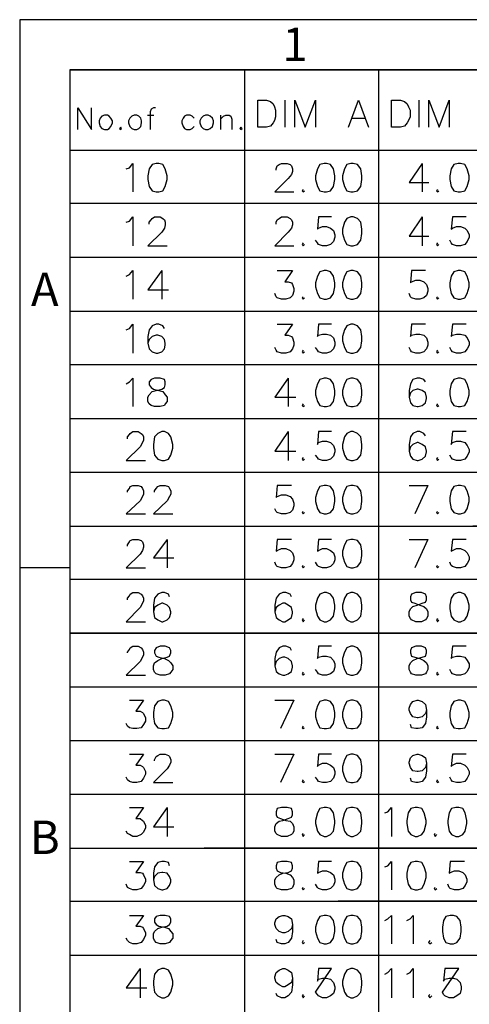
# Model space of a CAD drawing. Units: millimetres. Extents: x 14.9 to 27.4, y -9.2 to -0.4.
# Drawn here: x 14.9 to 16, y -2.6 to -0.4 of the extents above; entities that cross this region are included whole.
import ezdxf

# ---------------------------------------------------------------- set-up
doc = ezdxf.new("R2010")
doc.units = ezdxf.units.MM
doc.header["$MEASUREMENT"] = 0
doc.layers.get('0').update_dxf_attribs({"linetype": 'CONTINUOUS'})
doc.styles.add('A', font='ROMANS.shx', dxfattribs={"height": 1})

msp = doc.modelspace()

# ---------------------------------------------------------------- linework, layer by layer
at = {"linetype": 'Continuous'}
for p, q in [((27.3952, -0.3853), (14.9488, -0.3853)), ((14.9488, -0.3853), (14.9488, -9.1858)), ((27.2801, -0.5004), (15.0639, -0.5004)), ((15.0639, -0.5004), (15.0639, -9.0707)), ((14.9488, -1.6425), (15.0639, -1.6425))]:
    msp.add_line(p, q, dxfattribs=at)
at = {"color": 7, "linetype": 'Continuous', "true_color": 0x000007}
for points in [[(15.0639, -0.5004), (16.4182, -0.5004)], [(15.3719, -0.5004), (16.4182, -0.5004)], [(15.4651, -0.5004), (15.4651, -6.5971)], [(15.6798, -0.5004), (16.4182, -0.5004)], [(15.772, -0.5004), (15.772, -6.5971)], [(15.0824, -0.6371), (15.0824, -0.5872), (15.1138, -0.6371), (15.1138, -0.5872)], [(15.2602, -0.5872), (15.2558, -0.5872), (15.2504, -0.5905), (15.2483, -0.597), (15.2483, -0.6371)], [(15.5573, -0.5699), (15.5573, -0.6317)], [(15.58, -0.6317), (15.58, -0.5699), (15.6039, -0.6317), (15.6277, -0.5699), (15.6277, -0.6317)], [(15.7036, -0.6317), (15.7264, -0.5699), (15.7492, -0.6317)], [(15.8652, -0.5699), (15.8652, -0.6317)], [(15.888, -0.6317), (15.888, -0.5699), (15.9118, -0.6317), (15.9346, -0.5699), (15.9346, -0.6317)], [(15.2418, -0.6046), (15.2569, -0.6046)], [(15.3491, -0.6111), (15.3448, -0.6067), (15.3404, -0.6046), (15.3317, -0.6046), (15.3274, -0.6067), (15.3242, -0.6111), (15.3209, -0.6176), (15.3209, -0.6219), (15.3242, -0.6306), (15.3274, -0.635), (15.3317, -0.6371), (15.3404, -0.6371), (15.3448, -0.635), (15.3491, -0.6306)], [(15.4098, -0.6046), (15.4098, -0.6371)], [(15.4098, -0.6133), (15.4163, -0.6067), (15.4217, -0.6046), (15.4293, -0.6046), (15.4337, -0.6067), (15.4358, -0.6133), (15.4358, -0.6371)], [(15.7123, -0.6111), (15.7416, -0.6111)], [(15.0639, -0.6849), (16.3911, -0.6849)], [(15.3719, -0.6849), (16.3911, -0.6849)], [(15.6798, -0.6849), (16.3911, -0.6849)], [(15.193, -0.7272), (15.2005, -0.725), (15.2081, -0.7152), (15.2081, -0.7803)], [(15.5378, -0.7304), (15.5378, -0.7272), (15.5399, -0.7207), (15.5443, -0.7174), (15.5497, -0.7152), (15.5627, -0.7152), (15.5692, -0.7174), (15.5725, -0.7207), (15.5746, -0.7272), (15.5746, -0.7337), (15.5725, -0.7402), (15.5649, -0.75), (15.5345, -0.7803), (15.5779, -0.7803)], [(15.8728, -0.7152), (15.8424, -0.7586), (15.888, -0.7586)], [(15.8728, -0.7152), (15.8728, -0.7803)], [(15.5996, -0.7749), (15.5974, -0.7782), (15.5996, -0.7803), (15.6028, -0.7782)], [(15.9075, -0.7749), (15.9053, -0.7782), (15.9075, -0.7803), (15.9107, -0.7782)], [(15.0639, -0.8064), (16.3878, -0.8064)], [(15.3719, -0.8064), (16.3878, -0.8064)], [(15.6798, -0.8064), (16.3878, -0.8064)], [(15.193, -0.8498), (15.2005, -0.8476), (15.2081, -0.8378), (15.2081, -0.904)], [(15.2461, -0.8541), (15.2461, -0.8498), (15.2504, -0.8444), (15.2526, -0.8411), (15.258, -0.8378), (15.271, -0.8378), (15.2775, -0.8411), (15.2808, -0.8444), (15.283, -0.8498), (15.283, -0.8563), (15.2808, -0.8639), (15.2754, -0.8726), (15.2428, -0.904), (15.2873, -0.904)], [(15.5378, -0.8541), (15.5378, -0.8498), (15.5399, -0.8444), (15.5443, -0.8411), (15.5497, -0.8378), (15.5627, -0.8378), (15.5692, -0.8411), (15.5725, -0.8444), (15.5746, -0.8498), (15.5746, -0.8563), (15.5725, -0.8639), (15.5649, -0.8726), (15.5345, -0.904), (15.5779, -0.904)], [(15.6646, -0.8378), (15.6343, -0.8378), (15.6321, -0.8661), (15.6343, -0.8639), (15.644, -0.8595), (15.6527, -0.8595), (15.6624, -0.8639), (15.6689, -0.8693), (15.6722, -0.8791), (15.6722, -0.8845), (15.6689, -0.8943), (15.6624, -0.9008), (15.6527, -0.904), (15.644, -0.904), (15.6343, -0.9008), (15.6321, -0.8975), (15.6277, -0.891)], [(15.8728, -0.8378), (15.8424, -0.8823), (15.888, -0.8823)], [(15.8728, -0.8378), (15.8728, -0.904)], [(15.9736, -0.8378), (15.9422, -0.8378), (15.9389, -0.8661), (15.9422, -0.8639), (15.9509, -0.8595), (15.9606, -0.8595), (15.9704, -0.8639), (15.9758, -0.8693), (15.9801, -0.8791), (15.9801, -0.8845), (15.9758, -0.8943), (15.9704, -0.9008), (15.9606, -0.904), (15.9509, -0.904), (15.9422, -0.9008), (15.9389, -0.8975), (15.9357, -0.891)], [(15.5996, -0.8975), (15.5974, -0.9008), (15.5996, -0.904), (15.6028, -0.9008)], [(15.9075, -0.8975), (15.9053, -0.9008), (15.9075, -0.904), (15.9107, -0.9008)], [(15.0639, -0.9301), (16.3878, -0.9301)], [(15.3719, -0.9301), (16.3878, -0.9301)], [(15.6798, -0.9301), (16.3878, -0.9301)], [(15.193, -0.9735), (15.2005, -0.9702), (15.2081, -0.9605), (15.2081, -1.0266)], [(15.2754, -0.9605), (15.2428, -1.0049), (15.2905, -1.0049)], [(15.2754, -0.9605), (15.2754, -1.0266)], [(15.5399, -0.9605), (15.5746, -0.9605), (15.5573, -0.9865), (15.5649, -0.9865), (15.5725, -0.9887), (15.5746, -0.993), (15.5779, -1.0017), (15.5779, -1.0082), (15.5746, -1.018), (15.5692, -1.0234), (15.5594, -1.0266), (15.5497, -1.0266), (15.5399, -1.0234), (15.5378, -1.0212), (15.5345, -1.0136)], [(15.8804, -0.9605), (15.8479, -0.9605), (15.8457, -0.9887), (15.8479, -0.9865), (15.8576, -0.9832), (15.8674, -0.9832), (15.876, -0.9865), (15.8825, -0.993), (15.8858, -1.0017), (15.8858, -1.0082), (15.8825, -1.018), (15.876, -1.0234), (15.8674, -1.0266), (15.8576, -1.0266), (15.8479, -1.0234), (15.8457, -1.0212), (15.8424, -1.0136)], [(15.5996, -1.0212), (15.5974, -1.0234), (15.5996, -1.0266), (15.6028, -1.0234)], [(15.9075, -1.0212), (15.9053, -1.0234), (15.9075, -1.0266), (15.9107, -1.0234)], [(15.0639, -1.0538), (16.3878, -1.0538)], [(15.3719, -1.0538), (16.3878, -1.0538)], [(15.6798, -1.0538), (16.3878, -1.0538)], [(15.193, -1.0972), (15.2005, -1.0939), (15.2081, -1.0841), (15.2081, -1.1503)], [(15.2808, -1.0939), (15.2775, -1.0874), (15.2678, -1.0841), (15.2624, -1.0841), (15.2526, -1.0874), (15.2461, -1.0972), (15.2428, -1.1124), (15.2428, -1.1275), (15.2461, -1.1406), (15.2526, -1.1471), (15.2624, -1.1503), (15.2656, -1.1503), (15.2754, -1.1471), (15.2808, -1.1406), (15.283, -1.1319), (15.283, -1.1275), (15.2808, -1.1189), (15.2754, -1.1124), (15.2656, -1.1091), (15.2624, -1.1091), (15.2526, -1.1124), (15.2461, -1.1189), (15.2428, -1.1275)], [(15.5399, -1.0841), (15.5746, -1.0841), (15.5573, -1.1091), (15.5649, -1.1091), (15.5725, -1.1124), (15.5746, -1.1156), (15.5779, -1.1254), (15.5779, -1.1319), (15.5746, -1.1406), (15.5692, -1.1471), (15.5594, -1.1503), (15.5497, -1.1503), (15.5399, -1.1471), (15.5378, -1.1438), (15.5345, -1.1373)], [(15.6646, -1.0841), (15.6343, -1.0841), (15.6321, -1.1124), (15.6343, -1.1091), (15.644, -1.1069), (15.6527, -1.1069), (15.6624, -1.1091), (15.6689, -1.1156), (15.6722, -1.1254), (15.6722, -1.1319), (15.6689, -1.1406), (15.6624, -1.1471), (15.6527, -1.1503), (15.644, -1.1503), (15.6343, -1.1471), (15.6321, -1.1438), (15.6277, -1.1373)], [(15.8804, -1.0841), (15.8479, -1.0841), (15.8457, -1.1124), (15.8479, -1.1091), (15.8576, -1.1069), (15.8674, -1.1069), (15.876, -1.1091), (15.8825, -1.1156), (15.8858, -1.1254), (15.8858, -1.1319), (15.8825, -1.1406), (15.876, -1.1471), (15.8674, -1.1503), (15.8576, -1.1503), (15.8479, -1.1471), (15.8457, -1.1438), (15.8424, -1.1373)], [(15.9736, -1.0841), (15.9422, -1.0841), (15.9389, -1.1124), (15.9422, -1.1091), (15.9509, -1.1069), (15.9606, -1.1069), (15.9704, -1.1091), (15.9758, -1.1156), (15.9801, -1.1254), (15.9801, -1.1319), (15.9758, -1.1406), (15.9704, -1.1471), (15.9606, -1.1503), (15.9509, -1.1503), (15.9422, -1.1471), (15.9389, -1.1438), (15.9357, -1.1373)], [(15.5996, -1.1438), (15.5974, -1.1471), (15.5996, -1.1503), (15.6028, -1.1471)], [(15.9075, -1.1438), (15.9053, -1.1471), (15.9075, -1.1503), (15.9107, -1.1471)], [(15.0639, -1.1764), (16.3878, -1.1764)], [(15.3719, -1.1764), (16.3878, -1.1764)], [(15.6798, -1.1764), (16.3878, -1.1764)], [(15.193, -1.2209), (15.2005, -1.2165), (15.2081, -1.2078), (15.2081, -1.2729)], [(15.5649, -1.2078), (15.5345, -1.2512), (15.5822, -1.2512)], [(15.5649, -1.2078), (15.5649, -1.2729)], [(15.8804, -1.2165), (15.876, -1.2111), (15.8674, -1.2078), (15.8609, -1.2078), (15.8511, -1.2111), (15.8457, -1.2209), (15.8424, -1.236), (15.8424, -1.2512), (15.8457, -1.2643), (15.8511, -1.2708), (15.8609, -1.2729), (15.863, -1.2729), (15.8728, -1.2708), (15.8804, -1.2643), (15.8825, -1.2545), (15.8825, -1.2512), (15.8804, -1.2415), (15.8728, -1.236), (15.863, -1.2328), (15.8609, -1.2328), (15.8511, -1.236), (15.8457, -1.2415), (15.8424, -1.2512)], [(15.5996, -1.2664), (15.5974, -1.2708), (15.5996, -1.2729), (15.6028, -1.2708)], [(15.9075, -1.2664), (15.9053, -1.2708), (15.9075, -1.2729), (15.9107, -1.2708)], [(15.0639, -1.3001), (16.3878, -1.3001)], [(15.3719, -1.3001), (16.3878, -1.3001)], [(15.6798, -1.3001), (16.3878, -1.3001)], [(15.1962, -1.3467), (15.1962, -1.3424), (15.2005, -1.337), (15.2027, -1.3348), (15.2081, -1.3304), (15.2211, -1.3304), (15.2277, -1.3348), (15.2309, -1.337), (15.2331, -1.3424), (15.2331, -1.35), (15.2309, -1.3554), (15.2255, -1.3652), (15.193, -1.3966), (15.2374, -1.3966)], [(15.5649, -1.3304), (15.5345, -1.3749), (15.5822, -1.3749)], [(15.5649, -1.3304), (15.5649, -1.3966)], [(15.6646, -1.3304), (15.6343, -1.3304), (15.6321, -1.3597), (15.6343, -1.3554), (15.644, -1.3521), (15.6527, -1.3521), (15.6624, -1.3554), (15.6689, -1.3619), (15.6722, -1.3717), (15.6722, -1.3771), (15.6689, -1.3869), (15.6624, -1.3934), (15.6527, -1.3966), (15.644, -1.3966), (15.6343, -1.3934), (15.6321, -1.3901), (15.6277, -1.3847)], [(15.8804, -1.3402), (15.876, -1.3348), (15.8674, -1.3304), (15.8609, -1.3304), (15.8511, -1.3348), (15.8457, -1.3424), (15.8424, -1.3597), (15.8424, -1.3749), (15.8457, -1.3869), (15.8511, -1.3934), (15.8609, -1.3966), (15.863, -1.3966), (15.8728, -1.3934), (15.8804, -1.3869), (15.8825, -1.3771), (15.8825, -1.3749), (15.8804, -1.3652), (15.8728, -1.3597), (15.863, -1.3554), (15.8609, -1.3554), (15.8511, -1.3597), (15.8457, -1.3652), (15.8424, -1.3749)], [(15.9736, -1.3304), (15.9422, -1.3304), (15.9389, -1.3597), (15.9422, -1.3554), (15.9509, -1.3521), (15.9606, -1.3521), (15.9704, -1.3554), (15.9758, -1.3619), (15.9801, -1.3717), (15.9801, -1.3771), (15.9758, -1.3869), (15.9704, -1.3934), (15.9606, -1.3966), (15.9509, -1.3966), (15.9422, -1.3934), (15.9389, -1.3901), (15.9357, -1.3847)], [(15.5996, -1.3901), (15.5974, -1.3934), (15.5996, -1.3966), (15.6028, -1.3934)], [(15.9075, -1.3901), (15.9053, -1.3934), (15.9075, -1.3966), (15.9107, -1.3934)], [(15.0639, -1.4238), (16.3878, -1.4238)], [(15.3719, -1.4238), (16.3878, -1.4238)], [(15.6798, -1.4238), (16.3878, -1.4238)], [(15.1962, -1.4693), (15.1962, -1.4661), (15.2005, -1.4606), (15.2027, -1.4563), (15.2081, -1.4541), (15.2211, -1.4541), (15.2277, -1.4563), (15.2309, -1.4606), (15.2331, -1.4661), (15.2331, -1.4737), (15.2309, -1.4791), (15.2255, -1.4889), (15.193, -1.5192), (15.2374, -1.5192)], [(15.258, -1.4693), (15.258, -1.4661), (15.2624, -1.4606), (15.2656, -1.4563), (15.271, -1.4541), (15.283, -1.4541), (15.2905, -1.4563), (15.2927, -1.4606), (15.296, -1.4661), (15.296, -1.4737), (15.2927, -1.4791), (15.2873, -1.4889), (15.2558, -1.5192), (15.3003, -1.5192)], [(15.5725, -1.4541), (15.5399, -1.4541), (15.5378, -1.4813), (15.5399, -1.4791), (15.5497, -1.4758), (15.5594, -1.4758), (15.5692, -1.4791), (15.5746, -1.4856), (15.5779, -1.4943), (15.5779, -1.5008), (15.5746, -1.5106), (15.5692, -1.516), (15.5594, -1.5192), (15.5497, -1.5192), (15.5399, -1.516), (15.5378, -1.5138), (15.5345, -1.5073)], [(15.8424, -1.4541), (15.8858, -1.4541), (15.8554, -1.5192)], [(15.5996, -1.5138), (15.5974, -1.516), (15.5996, -1.5192), (15.6028, -1.516)], [(15.9075, -1.5138), (15.9053, -1.516), (15.9075, -1.5192), (15.9107, -1.516)], [(15.0639, -1.5474), (16.3878, -1.5474)], [(15.3719, -1.5474), (16.3878, -1.5474)], [(15.6798, -1.5474), (16.3878, -1.5474), (15.9888, -1.5474)], [(15.1962, -1.593), (15.1962, -1.5898), (15.2005, -1.5832), (15.2027, -1.58), (15.2081, -1.5778), (15.2211, -1.5778), (15.2277, -1.58), (15.2309, -1.5832), (15.2331, -1.5898), (15.2331, -1.5952), (15.2309, -1.6028), (15.2255, -1.6115), (15.193, -1.6429), (15.2374, -1.6429)], [(15.2873, -1.5778), (15.2558, -1.6201), (15.3025, -1.6201)], [(15.2873, -1.5778), (15.2873, -1.6429)], [(15.5725, -1.5778), (15.5399, -1.5778), (15.5378, -1.6049), (15.5399, -1.6028), (15.5497, -1.5984), (15.5594, -1.5984), (15.5692, -1.6028), (15.5746, -1.6082), (15.5779, -1.618), (15.5779, -1.6245), (15.5746, -1.6332), (15.5692, -1.6397), (15.5594, -1.6429), (15.5497, -1.6429), (15.5399, -1.6397), (15.5378, -1.6375), (15.5345, -1.6299)], [(15.6646, -1.5778), (15.6343, -1.5778), (15.6321, -1.6049), (15.6343, -1.6028), (15.644, -1.5984), (15.6527, -1.5984), (15.6624, -1.6028), (15.6689, -1.6082), (15.6722, -1.618), (15.6722, -1.6245), (15.6689, -1.6332), (15.6624, -1.6397), (15.6527, -1.6429), (15.644, -1.6429), (15.6343, -1.6397), (15.6321, -1.6375), (15.6277, -1.6299)], [(15.8424, -1.5778), (15.8858, -1.5778), (15.8554, -1.6429)], [(15.9736, -1.5778), (15.9422, -1.5778), (15.9389, -1.6049), (15.9422, -1.6028), (15.9509, -1.5984), (15.9606, -1.5984), (15.9704, -1.6028), (15.9758, -1.6082), (15.9801, -1.618), (15.9801, -1.6245), (15.9758, -1.6332), (15.9704, -1.6397), (15.9606, -1.6429), (15.9509, -1.6429), (15.9422, -1.6397), (15.9389, -1.6375), (15.9357, -1.6299)], [(15.5996, -1.6375), (15.5974, -1.6397), (15.5996, -1.6429), (15.6028, -1.6397)], [(15.9075, -1.6375), (15.9053, -1.6397), (15.9075, -1.6429), (15.9107, -1.6397)], [(15.0639, -1.669), (16.3878, -1.669)], [(15.3719, -1.669), (16.3878, -1.669)], [(15.6798, -1.669), (16.3878, -1.669)], [(15.1962, -1.7167), (15.1962, -1.7124), (15.2005, -1.7069), (15.2027, -1.7037), (15.2081, -1.6993), (15.2211, -1.6993), (15.2277, -1.7037), (15.2309, -1.7069), (15.2331, -1.7124), (15.2331, -1.7189), (15.2309, -1.7243), (15.2255, -1.7341), (15.193, -1.7666), (15.2374, -1.7666)], [(15.2927, -1.7091), (15.2905, -1.7037), (15.2808, -1.6993), (15.2754, -1.6993), (15.2656, -1.7037), (15.258, -1.7124), (15.2558, -1.7286), (15.2558, -1.7438), (15.258, -1.7568), (15.2656, -1.7623), (15.2754, -1.7666), (15.2775, -1.7666), (15.2873, -1.7623), (15.2927, -1.7568), (15.296, -1.7471), (15.296, -1.7438), (15.2927, -1.7341), (15.2873, -1.7286), (15.2775, -1.7243), (15.2754, -1.7243), (15.2656, -1.7286), (15.258, -1.7341), (15.2558, -1.7438)], [(15.5725, -1.7091), (15.5692, -1.7037), (15.5594, -1.6993), (15.5529, -1.6993), (15.5443, -1.7037), (15.5378, -1.7124), (15.5345, -1.7286), (15.5345, -1.7438), (15.5378, -1.7568), (15.5443, -1.7623), (15.5529, -1.7666), (15.5573, -1.7666), (15.5649, -1.7623), (15.5725, -1.7568), (15.5746, -1.7471), (15.5746, -1.7438), (15.5725, -1.7341), (15.5649, -1.7286), (15.5573, -1.7243), (15.5529, -1.7243), (15.5443, -1.7286), (15.5378, -1.7341), (15.5345, -1.7438)], [(15.5996, -1.759), (15.5974, -1.7623), (15.5996, -1.7666), (15.6028, -1.7623)], [(15.9075, -1.759), (15.9053, -1.7623), (15.9075, -1.7666), (15.9107, -1.7623)], [(15.1962, -1.8382), (15.1962, -1.8361), (15.2005, -1.8306), (15.2027, -1.8263), (15.2081, -1.823), (15.2211, -1.823), (15.2277, -1.8263), (15.2309, -1.8306), (15.2331, -1.8361), (15.2331, -1.8426), (15.2309, -1.848), (15.2255, -1.8578), (15.193, -1.8892), (15.2374, -1.8892)], [(15.5725, -1.8328), (15.5692, -1.8263), (15.5594, -1.823), (15.5529, -1.823), (15.5443, -1.8263), (15.5378, -1.8361), (15.5345, -1.8512), (15.5345, -1.8675), (15.5378, -1.8805), (15.5443, -1.886), (15.5529, -1.8892), (15.5573, -1.8892), (15.5649, -1.886), (15.5725, -1.8805), (15.5746, -1.8708), (15.5746, -1.8675), (15.5725, -1.8578), (15.5649, -1.8512), (15.5573, -1.848), (15.5529, -1.848), (15.5443, -1.8512), (15.5378, -1.8578), (15.5345, -1.8675)], [(15.6646, -1.823), (15.6343, -1.823), (15.6321, -1.8512), (15.6343, -1.848), (15.644, -1.8458), (15.6527, -1.8458), (15.6624, -1.848), (15.6689, -1.8556), (15.6722, -1.8632), (15.6722, -1.8708), (15.6689, -1.8805), (15.6624, -1.886), (15.6527, -1.8892), (15.644, -1.8892), (15.6343, -1.886), (15.6321, -1.8827), (15.6277, -1.8762)], [(15.9736, -1.823), (15.9422, -1.823), (15.9389, -1.8512), (15.9422, -1.848), (15.9509, -1.8458), (15.9606, -1.8458), (15.9704, -1.848), (15.9758, -1.8556), (15.9801, -1.8632), (15.9801, -1.8708), (15.9758, -1.8805), (15.9704, -1.886), (15.9606, -1.8892), (15.9509, -1.8892), (15.9422, -1.886), (15.9389, -1.8827), (15.9357, -1.8762)], [(15.5996, -1.8827), (15.5974, -1.886), (15.5996, -1.8892), (15.6028, -1.886)], [(15.9075, -1.8827), (15.9053, -1.886), (15.9075, -1.8892), (15.9107, -1.886)], [(15.0639, -1.9163), (16.3878, -1.9163)], [(15.3719, -1.9163), (16.3878, -1.9163)], [(15.6798, -1.9163), (16.3878, -1.9163)], [(15.2005, -1.9467), (15.2331, -1.9467), (15.2157, -1.9717), (15.2255, -1.9717), (15.2309, -1.9749), (15.2331, -1.9771), (15.2374, -1.9869), (15.2374, -1.9945), (15.2331, -2.0021), (15.2277, -2.0097), (15.2179, -2.0118), (15.2081, -2.0118), (15.2005, -2.0097), (15.1962, -2.0064), (15.193, -1.9999)], [(15.5345, -1.9467), (15.5779, -1.9467), (15.5475, -2.0118)], [(15.8825, -1.9695), (15.8804, -1.9771), (15.8728, -1.9847), (15.863, -1.9869), (15.8609, -1.9869), (15.8511, -1.9847), (15.8457, -1.9771), (15.8424, -1.9695), (15.8424, -1.9652), (15.8457, -1.9565), (15.8511, -1.95), (15.8609, -1.9467), (15.863, -1.9467), (15.8728, -1.95), (15.8804, -1.9565), (15.8825, -1.9695), (15.8825, -1.9847), (15.8804, -1.9999), (15.8728, -2.0097), (15.863, -2.0118), (15.8576, -2.0118), (15.8479, -2.0097), (15.8457, -2.0021)], [(15.5996, -2.0064), (15.5974, -2.0097), (15.5996, -2.0118), (15.6028, -2.0097)], [(15.9075, -2.0064), (15.9053, -2.0097), (15.9075, -2.0118), (15.9107, -2.0097)], [(15.0639, -2.039), (16.3878, -2.039)], [(15.3719, -2.039), (16.3878, -2.039)], [(15.6798, -2.039), (16.3878, -2.039)], [(15.2005, -2.0704), (15.2331, -2.0704), (15.2157, -2.0954), (15.2255, -2.0954), (15.2309, -2.0986), (15.2331, -2.1008), (15.2374, -2.1106), (15.2374, -2.116), (15.2331, -2.1258), (15.2277, -2.1333), (15.2179, -2.1355), (15.2081, -2.1355), (15.2005, -2.1333), (15.1962, -2.129), (15.193, -2.1236)], [(15.258, -2.0856), (15.258, -2.0834), (15.2624, -2.0758), (15.2656, -2.0737), (15.271, -2.0704), (15.283, -2.0704), (15.2905, -2.0737), (15.2927, -2.0758), (15.296, -2.0834), (15.296, -2.0889), (15.2927, -2.0954), (15.2873, -2.1041), (15.2558, -2.1355), (15.3003, -2.1355)], [(15.5345, -2.0704), (15.5779, -2.0704), (15.5475, -2.1355)], [(15.6646, -2.0704), (15.6343, -2.0704), (15.6321, -2.0986), (15.6343, -2.0954), (15.644, -2.091), (15.6527, -2.091), (15.6624, -2.0954), (15.6689, -2.1008), (15.6722, -2.1106), (15.6722, -2.116), (15.6689, -2.1258), (15.6624, -2.1333), (15.6527, -2.1355), (15.644, -2.1355), (15.6343, -2.1333), (15.6321, -2.129), (15.6277, -2.1236)], [(15.8825, -2.091), (15.8804, -2.1008), (15.8728, -2.1084), (15.863, -2.1106), (15.8609, -2.1106), (15.8511, -2.1084), (15.8457, -2.1008), (15.8424, -2.091), (15.8424, -2.0889), (15.8457, -2.0791), (15.8511, -2.0737), (15.8609, -2.0704), (15.863, -2.0704), (15.8728, -2.0737), (15.8804, -2.0791), (15.8825, -2.091), (15.8825, -2.1084), (15.8804, -2.1236), (15.8728, -2.1333), (15.863, -2.1355), (15.8576, -2.1355), (15.8479, -2.1333), (15.8457, -2.1258)], [(15.9736, -2.0704), (15.9422, -2.0704), (15.9389, -2.0986), (15.9422, -2.0954), (15.9509, -2.091), (15.9606, -2.091), (15.9704, -2.0954), (15.9758, -2.1008), (15.9801, -2.1106), (15.9801, -2.116), (15.9758, -2.1258), (15.9704, -2.1333), (15.9606, -2.1355), (15.9509, -2.1355), (15.9422, -2.1333), (15.9389, -2.129), (15.9357, -2.1236)], [(15.5996, -2.129), (15.5974, -2.1333), (15.5996, -2.1355), (15.6028, -2.1333)], [(15.9075, -2.129), (15.9053, -2.1333), (15.9075, -2.1355), (15.9107, -2.1333)], [(15.0639, -2.1626), (16.3878, -2.1626)], [(15.3719, -2.1626), (16.3878, -2.1626)], [(15.6798, -2.1626), (16.3878, -2.1626)], [(15.2005, -2.193), (15.2331, -2.193), (15.2157, -2.218), (15.2255, -2.218), (15.2309, -2.2223), (15.2331, -2.2245), (15.2374, -2.2343), (15.2374, -2.2397), (15.2331, -2.2494), (15.2277, -2.2549), (15.2179, -2.2592), (15.2081, -2.2592), (15.2005, -2.2549), (15.1962, -2.2527), (15.193, -2.2473)], [(15.2873, -2.193), (15.2558, -2.2375), (15.3025, -2.2375)], [(15.2873, -2.193), (15.2873, -2.2592)], [(15.7871, -2.205), (15.7936, -2.2028), (15.8023, -2.193), (15.8023, -2.2592)], [(15.5996, -2.2527), (15.5974, -2.2549), (15.5996, -2.2592), (15.6028, -2.2549)], [(15.9021, -2.2527), (15.8999, -2.2549), (15.9021, -2.2592), (15.9064, -2.2549)], [(15.0639, -2.2863), (16.3878, -2.2863), (15.3719, -2.2863)], [(15.6798, -2.2863), (16.3878, -2.2863), (15.9888, -2.2863)], [(15.2005, -2.3167), (15.2331, -2.3167), (15.2157, -2.3417), (15.2255, -2.3417), (15.2309, -2.3438), (15.2331, -2.3471), (15.2374, -2.3569), (15.2374, -2.3634), (15.2331, -2.372), (15.2277, -2.3786), (15.2179, -2.3818), (15.2081, -2.3818), (15.2005, -2.3786), (15.1962, -2.3764), (15.193, -2.3688)], [(15.2927, -2.3265), (15.2905, -2.3189), (15.2808, -2.3167), (15.2754, -2.3167), (15.2656, -2.3189), (15.258, -2.3286), (15.2558, -2.3438), (15.2558, -2.359), (15.258, -2.372), (15.2656, -2.3786), (15.2754, -2.3818), (15.2775, -2.3818), (15.2873, -2.3786), (15.2927, -2.372), (15.296, -2.3634), (15.296, -2.359), (15.2927, -2.3514), (15.2873, -2.3438), (15.2775, -2.3417), (15.2754, -2.3417), (15.2656, -2.3438), (15.258, -2.3514), (15.2558, -2.359)], [(15.6646, -2.3167), (15.6343, -2.3167), (15.6321, -2.3438), (15.6343, -2.3417), (15.644, -2.3384), (15.6527, -2.3384), (15.6624, -2.3417), (15.6689, -2.3471), (15.6722, -2.3569), (15.6722, -2.3634), (15.6689, -2.372), (15.6624, -2.3786), (15.6527, -2.3818), (15.644, -2.3818), (15.6343, -2.3786), (15.6321, -2.3764), (15.6277, -2.3688)], [(15.7871, -2.3286), (15.7936, -2.3265), (15.8023, -2.3167), (15.8023, -2.3818)], [(15.9693, -2.3167), (15.9368, -2.3167), (15.9346, -2.3438), (15.9368, -2.3417), (15.9465, -2.3384), (15.9563, -2.3384), (15.966, -2.3417), (15.9715, -2.3471), (15.9747, -2.3569), (15.9747, -2.3634), (15.9715, -2.372), (15.966, -2.3786), (15.9563, -2.3818), (15.9465, -2.3818), (15.9368, -2.3786), (15.9346, -2.3764), (15.9313, -2.3688)], [(15.5996, -2.3764), (15.5974, -2.3786), (15.5996, -2.3818), (15.6028, -2.3786)], [(15.9021, -2.3764), (15.8999, -2.3786), (15.9021, -2.3818), (15.9064, -2.3786)], [(15.0639, -2.4079), (16.3878, -2.4079)], [(15.3719, -2.4079), (16.3878, -2.4079), (15.6798, -2.4079)], [(15.2005, -2.4404), (15.2331, -2.4404), (15.2157, -2.4654), (15.2255, -2.4654), (15.2309, -2.4675), (15.2331, -2.4708), (15.2374, -2.4805), (15.2374, -2.486), (15.2331, -2.4957), (15.2277, -2.5022), (15.2179, -2.5055), (15.2081, -2.5055), (15.2005, -2.5022), (15.1962, -2.4979), (15.193, -2.4925)], [(15.5746, -2.461), (15.5725, -2.4708), (15.5649, -2.4773), (15.5573, -2.4805), (15.5529, -2.4805), (15.5443, -2.4773), (15.5378, -2.4708), (15.5345, -2.461), (15.5345, -2.4578), (15.5378, -2.448), (15.5443, -2.4426), (15.5529, -2.4404), (15.5573, -2.4404), (15.5649, -2.4426), (15.5725, -2.448), (15.5746, -2.461), (15.5746, -2.4773), (15.5725, -2.4925), (15.5649, -2.5022), (15.5573, -2.5055), (15.5497, -2.5055), (15.5399, -2.5022), (15.5378, -2.4957)], [(15.7871, -2.4523), (15.7936, -2.448), (15.8023, -2.4404), (15.8023, -2.5055)], [(15.837, -2.4523), (15.8446, -2.448), (15.8522, -2.4404), (15.8522, -2.5055)], [(15.5996, -2.4979), (15.5974, -2.5022), (15.5996, -2.5055), (15.6028, -2.5022)], [(15.8901, -2.4979), (15.8869, -2.5022), (15.8901, -2.5055), (15.8945, -2.5022)], [(15.0639, -2.5315), (16.3878, -2.5315)], [(15.3719, -2.5315), (16.3878, -2.5315)], [(15.6798, -2.5315), (16.3878, -2.5315)], [(15.2255, -2.5619), (15.193, -2.6064), (15.2407, -2.6064)], [(15.2255, -2.5619), (15.2255, -2.6292)], [(15.5746, -2.5847), (15.5725, -2.5945), (15.5649, -2.5999), (15.5573, -2.6042), (15.5529, -2.6042), (15.5443, -2.5999), (15.5378, -2.5945), (15.5345, -2.5847), (15.5345, -2.5815), (15.5378, -2.5717), (15.5443, -2.5663), (15.5529, -2.5619), (15.5573, -2.5619), (15.5649, -2.5663), (15.5725, -2.5717), (15.5746, -2.5847), (15.5746, -2.5999), (15.5725, -2.6162), (15.5649, -2.6249), (15.5573, -2.6292), (15.5497, -2.6292), (15.5399, -2.6249), (15.5378, -2.6194)], [(15.7871, -2.5749), (15.7936, -2.5717), (15.8023, -2.5619), (15.8023, -2.6292)], [(15.837, -2.5749), (15.8446, -2.5717), (15.8522, -2.5619), (15.8522, -2.6292)], [(15.5996, -2.6216), (15.5974, -2.6249), (15.5996, -2.6292), (15.6028, -2.6249)], [(15.8901, -2.6216), (15.8869, -2.6249), (15.8901, -2.6292), (15.8945, -2.6249)]]:
    msp.add_lwpolyline(points, dxfattribs=at)
for points in [[(15.4955, -0.6317), (15.4955, -0.5699), (15.515, -0.5699), (15.5247, -0.5731), (15.5302, -0.5785), (15.5334, -0.585), (15.5356, -0.5926), (15.5356, -0.6078), (15.5334, -0.6165), (15.5302, -0.6219), (15.5247, -0.6295), (15.515, -0.6317)], [(15.8023, -0.6317), (15.8023, -0.5699), (15.8229, -0.5699), (15.8316, -0.5731), (15.8381, -0.5785), (15.8413, -0.585), (15.8446, -0.5926), (15.8446, -0.6078), (15.8413, -0.6165), (15.8381, -0.6219), (15.8316, -0.6295), (15.8229, -0.6317)], [(15.1431, -0.6046), (15.1377, -0.6067), (15.1333, -0.6111), (15.1312, -0.6176), (15.1312, -0.6219), (15.1333, -0.6306), (15.1377, -0.635), (15.1431, -0.6371), (15.1507, -0.6371), (15.1539, -0.635), (15.1583, -0.6306), (15.1615, -0.6219), (15.1615, -0.6176), (15.1583, -0.6111), (15.1539, -0.6067), (15.1507, -0.6046)], [(15.2114, -0.6046), (15.206, -0.6067), (15.2016, -0.6111), (15.1984, -0.6176), (15.1984, -0.6219), (15.2016, -0.6306), (15.206, -0.635), (15.2114, -0.6371), (15.2179, -0.6371), (15.2222, -0.635), (15.2266, -0.6306), (15.2287, -0.6219), (15.2287, -0.6176), (15.2266, -0.6111), (15.2222, -0.6067), (15.2179, -0.6046)], [(15.3751, -0.6046), (15.3697, -0.6067), (15.3654, -0.6111), (15.3621, -0.6176), (15.3621, -0.6219), (15.3654, -0.6306), (15.3697, -0.635), (15.3751, -0.6371), (15.3816, -0.6371), (15.386, -0.635), (15.3914, -0.6306), (15.3935, -0.6219), (15.3935, -0.6176), (15.3914, -0.6111), (15.386, -0.6067), (15.3816, -0.6046)], [(15.181, -0.6317), (15.1778, -0.635), (15.181, -0.6371), (15.1821, -0.635)], [(15.4564, -0.6317), (15.4543, -0.635), (15.4564, -0.6371), (15.4597, -0.635)], [(15.2624, -0.7152), (15.2526, -0.7174), (15.2461, -0.7272), (15.2428, -0.7435), (15.2428, -0.7521), (15.2461, -0.7684), (15.2526, -0.7782), (15.2624, -0.7803), (15.2678, -0.7803), (15.2775, -0.7782), (15.283, -0.7684), (15.2873, -0.7521), (15.2873, -0.7435), (15.283, -0.7272), (15.2775, -0.7174), (15.2678, -0.7152)], [(15.6473, -0.7152), (15.6375, -0.7174), (15.6321, -0.7272), (15.6277, -0.7435), (15.6277, -0.7521), (15.6321, -0.7684), (15.6375, -0.7782), (15.6473, -0.7803), (15.6527, -0.7803), (15.6624, -0.7782), (15.6689, -0.7684), (15.6722, -0.7521), (15.6722, -0.7435), (15.6689, -0.7272), (15.6624, -0.7174), (15.6527, -0.7152)], [(15.7091, -0.7152), (15.6993, -0.7174), (15.6939, -0.7272), (15.6896, -0.7435), (15.6896, -0.7521), (15.6939, -0.7684), (15.6993, -0.7782), (15.7091, -0.7803), (15.7145, -0.7803), (15.7242, -0.7782), (15.7318, -0.7684), (15.734, -0.7521), (15.734, -0.7435), (15.7318, -0.7272), (15.7242, -0.7174), (15.7145, -0.7152)], [(15.9552, -0.7152), (15.9454, -0.7174), (15.9389, -0.7272), (15.9357, -0.7435), (15.9357, -0.7521), (15.9389, -0.7684), (15.9454, -0.7782), (15.9552, -0.7803), (15.9606, -0.7803), (15.9704, -0.7782), (15.9758, -0.7684), (15.9801, -0.7521), (15.9801, -0.7435), (15.9758, -0.7272), (15.9704, -0.7174), (15.9606, -0.7152)], [(15.7091, -0.8378), (15.6993, -0.8411), (15.6939, -0.8498), (15.6896, -0.8661), (15.6896, -0.8758), (15.6939, -0.891), (15.6993, -0.9008), (15.7091, -0.904), (15.7145, -0.904), (15.7242, -0.9008), (15.7318, -0.891), (15.734, -0.8758), (15.734, -0.8661), (15.7318, -0.8498), (15.7242, -0.8411), (15.7145, -0.8378)], [(15.6473, -0.9605), (15.6375, -0.9637), (15.6321, -0.9735), (15.6277, -0.9887), (15.6277, -0.9984), (15.6321, -1.0136), (15.6375, -1.0234), (15.6473, -1.0266), (15.6527, -1.0266), (15.6624, -1.0234), (15.6689, -1.0136), (15.6722, -0.9984), (15.6722, -0.9887), (15.6689, -0.9735), (15.6624, -0.9637), (15.6527, -0.9605)], [(15.7091, -0.9605), (15.6993, -0.9637), (15.6939, -0.9735), (15.6896, -0.9887), (15.6896, -0.9984), (15.6939, -1.0136), (15.6993, -1.0234), (15.7091, -1.0266), (15.7145, -1.0266), (15.7242, -1.0234), (15.7318, -1.0136), (15.734, -0.9984), (15.734, -0.9887), (15.7318, -0.9735), (15.7242, -0.9637), (15.7145, -0.9605)], [(15.9552, -0.9605), (15.9454, -0.9637), (15.9389, -0.9735), (15.9357, -0.9887), (15.9357, -0.9984), (15.9389, -1.0136), (15.9454, -1.0234), (15.9552, -1.0266), (15.9606, -1.0266), (15.9704, -1.0234), (15.9758, -1.0136), (15.9801, -0.9984), (15.9801, -0.9887), (15.9758, -0.9735), (15.9704, -0.9637), (15.9606, -0.9605)], [(15.7091, -1.0841), (15.6993, -1.0874), (15.6939, -1.0972), (15.6896, -1.1124), (15.6896, -1.1221), (15.6939, -1.1373), (15.6993, -1.1471), (15.7091, -1.1503), (15.7145, -1.1503), (15.7242, -1.1471), (15.7318, -1.1373), (15.734, -1.1221), (15.734, -1.1124), (15.7318, -1.0972), (15.7242, -1.0874), (15.7145, -1.0841)], [(15.258, -1.2078), (15.2504, -1.2111), (15.2461, -1.2165), (15.2461, -1.223), (15.2504, -1.2295), (15.2558, -1.2328), (15.2678, -1.236), (15.2775, -1.2382), (15.283, -1.2458), (15.2873, -1.2512), (15.2873, -1.261), (15.283, -1.2664), (15.2808, -1.2708), (15.271, -1.2729), (15.258, -1.2729), (15.2504, -1.2708), (15.2461, -1.2664), (15.2428, -1.261), (15.2428, -1.2512), (15.2461, -1.2458), (15.2526, -1.2382), (15.2624, -1.236), (15.2754, -1.2328), (15.2808, -1.2295), (15.283, -1.223), (15.283, -1.2165), (15.2808, -1.2111), (15.271, -1.2078)], [(15.6473, -1.2078), (15.6375, -1.2111), (15.6321, -1.2209), (15.6277, -1.236), (15.6277, -1.2458), (15.6321, -1.261), (15.6375, -1.2708), (15.6473, -1.2729), (15.6527, -1.2729), (15.6624, -1.2708), (15.6689, -1.261), (15.6722, -1.2458), (15.6722, -1.236), (15.6689, -1.2209), (15.6624, -1.2111), (15.6527, -1.2078)], [(15.7091, -1.2078), (15.6993, -1.2111), (15.6939, -1.2209), (15.6896, -1.236), (15.6896, -1.2458), (15.6939, -1.261), (15.6993, -1.2708), (15.7091, -1.2729), (15.7145, -1.2729), (15.7242, -1.2708), (15.7318, -1.261), (15.734, -1.2458), (15.734, -1.236), (15.7318, -1.2209), (15.7242, -1.2111), (15.7145, -1.2078)], [(15.9552, -1.2078), (15.9454, -1.2111), (15.9389, -1.2209), (15.9357, -1.236), (15.9357, -1.2458), (15.9389, -1.261), (15.9454, -1.2708), (15.9552, -1.2729), (15.9606, -1.2729), (15.9704, -1.2708), (15.9758, -1.261), (15.9801, -1.2458), (15.9801, -1.236), (15.9758, -1.2209), (15.9704, -1.2111), (15.9606, -1.2078)], [(15.2754, -1.3304), (15.2656, -1.3348), (15.258, -1.3424), (15.2558, -1.3597), (15.2558, -1.3684), (15.258, -1.3847), (15.2656, -1.3934), (15.2754, -1.3966), (15.2808, -1.3966), (15.2905, -1.3934), (15.296, -1.3847), (15.3003, -1.3684), (15.3003, -1.3597), (15.296, -1.3424), (15.2905, -1.3348), (15.2808, -1.3304)], [(15.7091, -1.3304), (15.6993, -1.3348), (15.6939, -1.3424), (15.6896, -1.3597), (15.6896, -1.3684), (15.6939, -1.3847), (15.6993, -1.3934), (15.7091, -1.3966), (15.7145, -1.3966), (15.7242, -1.3934), (15.7318, -1.3847), (15.734, -1.3684), (15.734, -1.3597), (15.7318, -1.3424), (15.7242, -1.3348), (15.7145, -1.3304)], [(15.6473, -1.4541), (15.6375, -1.4563), (15.6321, -1.4661), (15.6277, -1.4813), (15.6277, -1.491), (15.6321, -1.5073), (15.6375, -1.516), (15.6473, -1.5192), (15.6527, -1.5192), (15.6624, -1.516), (15.6689, -1.5073), (15.6722, -1.491), (15.6722, -1.4813), (15.6689, -1.4661), (15.6624, -1.4563), (15.6527, -1.4541)], [(15.7091, -1.4541), (15.6993, -1.4563), (15.6939, -1.4661), (15.6896, -1.4813), (15.6896, -1.491), (15.6939, -1.5073), (15.6993, -1.516), (15.7091, -1.5192), (15.7145, -1.5192), (15.7242, -1.516), (15.7318, -1.5073), (15.734, -1.491), (15.734, -1.4813), (15.7318, -1.4661), (15.7242, -1.4563), (15.7145, -1.4541)], [(15.9552, -1.4541), (15.9454, -1.4563), (15.9389, -1.4661), (15.9357, -1.4813), (15.9357, -1.491), (15.9389, -1.5073), (15.9454, -1.516), (15.9552, -1.5192), (15.9606, -1.5192), (15.9704, -1.516), (15.9758, -1.5073), (15.9801, -1.491), (15.9801, -1.4813), (15.9758, -1.4661), (15.9704, -1.4563), (15.9606, -1.4541)], [(15.7091, -1.5778), (15.6993, -1.58), (15.6939, -1.5898), (15.6896, -1.6049), (15.6896, -1.6147), (15.6939, -1.6299), (15.6993, -1.6397), (15.7091, -1.6429), (15.7145, -1.6429), (15.7242, -1.6397), (15.7318, -1.6299), (15.734, -1.6147), (15.734, -1.6049), (15.7318, -1.5898), (15.7242, -1.58), (15.7145, -1.5778)], [(15.6473, -1.6993), (15.6375, -1.7037), (15.6321, -1.7124), (15.6277, -1.7286), (15.6277, -1.7373), (15.6321, -1.7536), (15.6375, -1.7623), (15.6473, -1.7666), (15.6527, -1.7666), (15.6624, -1.7623), (15.6689, -1.7536), (15.6722, -1.7373), (15.6722, -1.7286), (15.6689, -1.7124), (15.6624, -1.7037), (15.6527, -1.6993)], [(15.7091, -1.6993), (15.6993, -1.7037), (15.6939, -1.7124), (15.6896, -1.7286), (15.6896, -1.7373), (15.6939, -1.7536), (15.6993, -1.7623), (15.7091, -1.7666), (15.7145, -1.7666), (15.7242, -1.7623), (15.7318, -1.7536), (15.734, -1.7373), (15.734, -1.7286), (15.7318, -1.7124), (15.7242, -1.7037), (15.7145, -1.6993)], [(15.8576, -1.6993), (15.8479, -1.7037), (15.8457, -1.7091), (15.8457, -1.7167), (15.8479, -1.7221), (15.8554, -1.7243), (15.8674, -1.7286), (15.876, -1.7319), (15.8825, -1.7373), (15.8858, -1.7438), (15.8858, -1.7536), (15.8825, -1.759), (15.8804, -1.7623), (15.8706, -1.7666), (15.8576, -1.7666), (15.8479, -1.7623), (15.8457, -1.759), (15.8424, -1.7536), (15.8424, -1.7438), (15.8457, -1.7373), (15.8511, -1.7319), (15.8609, -1.7286), (15.8728, -1.7243), (15.8804, -1.7221), (15.8825, -1.7167), (15.8825, -1.7091), (15.8804, -1.7037), (15.8706, -1.6993)], [(15.9552, -1.6993), (15.9454, -1.7037), (15.9389, -1.7124), (15.9357, -1.7286), (15.9357, -1.7373), (15.9389, -1.7536), (15.9454, -1.7623), (15.9552, -1.7666), (15.9606, -1.7666), (15.9704, -1.7623), (15.9758, -1.7536), (15.9801, -1.7373), (15.9801, -1.7286), (15.9758, -1.7124), (15.9704, -1.7037), (15.9606, -1.6993)], [(15.0639, -1.7927), (16.3878, -1.7927)], [(15.3719, -1.7927), (16.3878, -1.7927)], [(15.6798, -1.7927), (16.3878, -1.7927)], [(15.271, -1.823), (15.2624, -1.8263), (15.258, -1.8328), (15.258, -1.8382), (15.2624, -1.8458), (15.2678, -1.848), (15.2808, -1.8512), (15.2905, -1.8556), (15.296, -1.861), (15.3003, -1.8675), (15.3003, -1.8762), (15.296, -1.8827), (15.2927, -1.886), (15.283, -1.8892), (15.271, -1.8892), (15.2624, -1.886), (15.258, -1.8827), (15.2558, -1.8762), (15.2558, -1.8675), (15.258, -1.861), (15.2656, -1.8556), (15.2754, -1.8512), (15.2873, -1.848), (15.2927, -1.8458), (15.296, -1.8382), (15.296, -1.8328), (15.2927, -1.8263), (15.283, -1.823)], [(15.7091, -1.823), (15.6993, -1.8263), (15.6939, -1.8361), (15.6896, -1.8512), (15.6896, -1.861), (15.6939, -1.8762), (15.6993, -1.886), (15.7091, -1.8892), (15.7145, -1.8892), (15.7242, -1.886), (15.7318, -1.8762), (15.734, -1.861), (15.734, -1.8512), (15.7318, -1.8361), (15.7242, -1.8263), (15.7145, -1.823)], [(15.8576, -1.823), (15.8479, -1.8263), (15.8457, -1.8328), (15.8457, -1.8382), (15.8479, -1.8458), (15.8554, -1.848), (15.8674, -1.8512), (15.876, -1.8556), (15.8825, -1.861), (15.8858, -1.8675), (15.8858, -1.8762), (15.8825, -1.8827), (15.8804, -1.886), (15.8706, -1.8892), (15.8576, -1.8892), (15.8479, -1.886), (15.8457, -1.8827), (15.8424, -1.8762), (15.8424, -1.8675), (15.8457, -1.861), (15.8511, -1.8556), (15.8609, -1.8512), (15.8728, -1.848), (15.8804, -1.8458), (15.8825, -1.8382), (15.8825, -1.8328), (15.8804, -1.8263), (15.8706, -1.823)], [(15.2754, -1.9467), (15.2656, -1.95), (15.258, -1.9597), (15.2558, -1.9749), (15.2558, -1.9847), (15.258, -1.9999), (15.2656, -2.0097), (15.2754, -2.0118), (15.2808, -2.0118), (15.2905, -2.0097), (15.296, -1.9999), (15.3003, -1.9847), (15.3003, -1.9749), (15.296, -1.9597), (15.2905, -1.95), (15.2808, -1.9467)], [(15.6473, -1.9467), (15.6375, -1.95), (15.6321, -1.9597), (15.6277, -1.9749), (15.6277, -1.9847), (15.6321, -1.9999), (15.6375, -2.0097), (15.6473, -2.0118), (15.6527, -2.0118), (15.6624, -2.0097), (15.6689, -1.9999), (15.6722, -1.9847), (15.6722, -1.9749), (15.6689, -1.9597), (15.6624, -1.95), (15.6527, -1.9467)], [(15.7091, -1.9467), (15.6993, -1.95), (15.6939, -1.9597), (15.6896, -1.9749), (15.6896, -1.9847), (15.6939, -1.9999), (15.6993, -2.0097), (15.7091, -2.0118), (15.7145, -2.0118), (15.7242, -2.0097), (15.7318, -1.9999), (15.734, -1.9847), (15.734, -1.9749), (15.7318, -1.9597), (15.7242, -1.95), (15.7145, -1.9467)], [(15.9552, -1.9467), (15.9454, -1.95), (15.9389, -1.9597), (15.9357, -1.9749), (15.9357, -1.9847), (15.9389, -1.9999), (15.9454, -2.0097), (15.9552, -2.0118), (15.9606, -2.0118), (15.9704, -2.0097), (15.9758, -1.9999), (15.9801, -1.9847), (15.9801, -1.9749), (15.9758, -1.9597), (15.9704, -1.95), (15.9606, -1.9467)], [(15.7091, -2.0704), (15.6993, -2.0737), (15.6939, -2.0834), (15.6896, -2.0986), (15.6896, -2.1084), (15.6939, -2.1236), (15.6993, -2.1333), (15.7091, -2.1355), (15.7145, -2.1355), (15.7242, -2.1333), (15.7318, -2.1236), (15.734, -2.1084), (15.734, -2.0986), (15.7318, -2.0834), (15.7242, -2.0737), (15.7145, -2.0704)], [(15.5497, -2.193), (15.5399, -2.1952), (15.5378, -2.2028), (15.5378, -2.2093), (15.5399, -2.2147), (15.5475, -2.218), (15.5594, -2.2223), (15.5692, -2.2245), (15.5746, -2.2299), (15.5779, -2.2375), (15.5779, -2.2473), (15.5746, -2.2527), (15.5725, -2.2549), (15.5627, -2.2592), (15.5497, -2.2592), (15.5399, -2.2549), (15.5378, -2.2527), (15.5345, -2.2473), (15.5345, -2.2375), (15.5378, -2.2299), (15.5443, -2.2245), (15.5529, -2.2223), (15.5649, -2.218), (15.5725, -2.2147), (15.5746, -2.2093), (15.5746, -2.2028), (15.5725, -2.1952), (15.5627, -2.193)], [(15.6473, -2.193), (15.6375, -2.1952), (15.6321, -2.205), (15.6277, -2.2223), (15.6277, -2.2299), (15.6321, -2.2473), (15.6375, -2.2549), (15.6473, -2.2592), (15.6527, -2.2592), (15.6624, -2.2549), (15.6689, -2.2473), (15.6722, -2.2299), (15.6722, -2.2223), (15.6689, -2.205), (15.6624, -2.1952), (15.6527, -2.193)], [(15.7091, -2.193), (15.6993, -2.1952), (15.6939, -2.205), (15.6896, -2.2223), (15.6896, -2.2299), (15.6939, -2.2473), (15.6993, -2.2549), (15.7091, -2.2592), (15.7145, -2.2592), (15.7242, -2.2549), (15.7318, -2.2473), (15.734, -2.2299), (15.734, -2.2223), (15.7318, -2.205), (15.7242, -2.1952), (15.7145, -2.193)], [(15.8565, -2.193), (15.8468, -2.1952), (15.8403, -2.205), (15.837, -2.2223), (15.837, -2.2299), (15.8403, -2.2473), (15.8468, -2.2549), (15.8565, -2.2592), (15.8619, -2.2592), (15.8717, -2.2549), (15.8771, -2.2473), (15.8815, -2.2299), (15.8815, -2.2223), (15.8771, -2.205), (15.8717, -2.1952), (15.8619, -2.193)], [(15.9498, -2.193), (15.94, -2.1952), (15.9346, -2.205), (15.9313, -2.2223), (15.9313, -2.2299), (15.9346, -2.2473), (15.94, -2.2549), (15.9498, -2.2592), (15.9563, -2.2592), (15.966, -2.2549), (15.9715, -2.2473), (15.9747, -2.2299), (15.9747, -2.2223), (15.9715, -2.205), (15.966, -2.1952), (15.9563, -2.193)], [(15.5497, -2.3167), (15.5399, -2.3189), (15.5378, -2.3265), (15.5378, -2.3319), (15.5399, -2.3384), (15.5475, -2.3417), (15.5594, -2.3438), (15.5692, -2.3471), (15.5746, -2.3536), (15.5779, -2.359), (15.5779, -2.3688), (15.5746, -2.3764), (15.5725, -2.3786), (15.5627, -2.3818), (15.5497, -2.3818), (15.5399, -2.3786), (15.5378, -2.3764), (15.5345, -2.3688), (15.5345, -2.359), (15.5378, -2.3536), (15.5443, -2.3471), (15.5529, -2.3438), (15.5649, -2.3417), (15.5725, -2.3384), (15.5746, -2.3319), (15.5746, -2.3265), (15.5725, -2.3189), (15.5627, -2.3167)], [(15.7091, -2.3167), (15.6993, -2.3189), (15.6939, -2.3286), (15.6896, -2.3438), (15.6896, -2.3536), (15.6939, -2.3688), (15.6993, -2.3786), (15.7091, -2.3818), (15.7145, -2.3818), (15.7242, -2.3786), (15.7318, -2.3688), (15.734, -2.3536), (15.734, -2.3438), (15.7318, -2.3286), (15.7242, -2.3189), (15.7145, -2.3167)], [(15.8565, -2.3167), (15.8468, -2.3189), (15.8403, -2.3286), (15.837, -2.3438), (15.837, -2.3536), (15.8403, -2.3688), (15.8468, -2.3786), (15.8565, -2.3818), (15.8619, -2.3818), (15.8717, -2.3786), (15.8771, -2.3688), (15.8815, -2.3536), (15.8815, -2.3438), (15.8771, -2.3286), (15.8717, -2.3189), (15.8619, -2.3167)], [(15.271, -2.4404), (15.2624, -2.4426), (15.258, -2.448), (15.258, -2.4556), (15.2624, -2.461), (15.2678, -2.4654), (15.2808, -2.4675), (15.2905, -2.4708), (15.296, -2.4773), (15.3003, -2.4827), (15.3003, -2.4925), (15.296, -2.4979), (15.2927, -2.5022), (15.283, -2.5055), (15.271, -2.5055), (15.2624, -2.5022), (15.258, -2.4979), (15.2558, -2.4925), (15.2558, -2.4827), (15.258, -2.4773), (15.2656, -2.4708), (15.2754, -2.4675), (15.2873, -2.4654), (15.2927, -2.461), (15.296, -2.4556), (15.296, -2.448), (15.2927, -2.4426), (15.283, -2.4404)], [(15.6473, -2.4404), (15.6375, -2.4426), (15.6321, -2.4523), (15.6277, -2.4675), (15.6277, -2.4773), (15.6321, -2.4925), (15.6375, -2.5022), (15.6473, -2.5055), (15.6527, -2.5055), (15.6624, -2.5022), (15.6689, -2.4925), (15.6722, -2.4773), (15.6722, -2.4675), (15.6689, -2.4523), (15.6624, -2.4426), (15.6527, -2.4404)], [(15.7091, -2.4404), (15.6993, -2.4426), (15.6939, -2.4523), (15.6896, -2.4675), (15.6896, -2.4773), (15.6939, -2.4925), (15.6993, -2.5022), (15.7091, -2.5055), (15.7145, -2.5055), (15.7242, -2.5022), (15.7318, -2.4925), (15.734, -2.4773), (15.734, -2.4675), (15.7318, -2.4523), (15.7242, -2.4426), (15.7145, -2.4404)], [(15.9368, -2.4404), (15.927, -2.4426), (15.9216, -2.4523), (15.9194, -2.4675), (15.9194, -2.4773), (15.9216, -2.4925), (15.927, -2.5022), (15.9368, -2.5055), (15.9444, -2.5055), (15.9519, -2.5022), (15.9595, -2.4925), (15.9617, -2.4773), (15.9617, -2.4675), (15.9595, -2.4523), (15.9519, -2.4426), (15.9444, -2.4404)], [(15.2754, -2.5619), (15.2656, -2.5663), (15.258, -2.5749), (15.2558, -2.5912), (15.2558, -2.5999), (15.258, -2.6162), (15.2656, -2.6249), (15.2754, -2.6292), (15.2808, -2.6292), (15.2905, -2.6249), (15.296, -2.6162), (15.3003, -2.5999), (15.3003, -2.5912), (15.296, -2.5749), (15.2905, -2.5663), (15.2808, -2.5619)], [(15.6646, -2.5619), (15.6343, -2.5619), (15.6321, -2.5912), (15.6343, -2.5869), (15.644, -2.5847), (15.6527, -2.5847), (15.6624, -2.5869), (15.6689, -2.5945), (15.6722, -2.6042), (15.6722, -2.6097), (15.6689, -2.6194), (15.6624, -2.6249), (15.6527, -2.6292), (15.644, -2.6292), (15.6343, -2.6249), (15.6321, -2.6216), (15.6277, -2.6162)], [(15.7091, -2.5619), (15.6993, -2.5663), (15.6939, -2.5749), (15.6896, -2.5912), (15.6896, -2.5999), (15.6939, -2.6162), (15.6993, -2.6249), (15.7091, -2.6292), (15.7145, -2.6292), (15.7242, -2.6249), (15.7318, -2.6162), (15.734, -2.5999), (15.734, -2.5912), (15.7318, -2.5749), (15.7242, -2.5663), (15.7145, -2.5619)], [(15.9563, -2.5619), (15.9248, -2.5619), (15.9216, -2.5912), (15.9248, -2.5869), (15.9346, -2.5847), (15.9444, -2.5847), (15.9519, -2.5869), (15.9595, -2.5945), (15.9617, -2.6042), (15.9617, -2.6097), (15.9595, -2.6194), (15.9519, -2.6249), (15.9444, -2.6292), (15.9346, -2.6292), (15.9248, -2.6249), (15.9216, -2.6216), (15.9194, -2.6162)]]:
    msp.add_lwpolyline(points, close=True, dxfattribs=at)

# ---------------------------------------------------------------- texts
at = {"linetype": 'Continuous', "char_height": 0.0767, "style": 'A'}
for s, insert, width, attachment_point in [('1', (15.5517, -0.4034), 0.041997, 1), ('A', (15.0064, -1.0139), 0.041999, 5), ('B', (15.0064, -2.2711), 0.041999, 5)]:
    msp.add_mtext(s, dxfattribs=dict(at, insert=insert, width=width, attachment_point=attachment_point))

doc.saveas('drawing.dxf')
